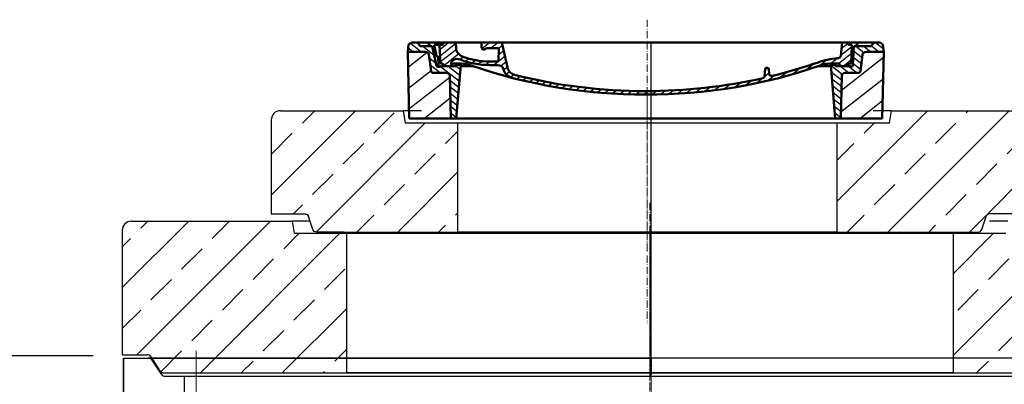
# Model space of a CAD drawing. Units: millimetres. Extents: x -87806 to -83617, y 70116 to 75605.
# Drawn here: x -86831 to -85207, y 74824 to 75424 of the extents above; entities that cross this region are included whole.
import ezdxf

# ---------------------------------------------------------------- set-up
doc = ezdxf.new("R2010")
doc.units = ezdxf.units.MM
for name, pattern in [('ACAD_ISO10W100', [18.5, 12, -3, 0.5, -3]), ('CHAIN', [0.3543, 0.2362, -0.0295, 0.0591, -0.0295]), ('DASHED', [0.2068, 0.1655, -0.0413])]:
    doc.linetypes.add(name, pattern=pattern)
for name, color, linetype, lineweight in [('4 WYMIAR', 1, 'Continuous', 9), ('AM_0', 7, 'Continuous', 50), ('AM_8', 1, 'Continuous', 25), ('Osa (ISO)', 1, 'Continuous', 9), ('OSIE', 5, 'ACAD_ISO10W100', 15), ('Skrytá (ISO)', 1, 'DASHED', 18)]:
    doc.layers.add(name, color=color, linetype=linetype, lineweight=lineweight)
for name, color, linetype in [('kreskowania', 2, 'Continuous'), ('opis baza rys', 1, 'Continuous'), ('pokrywy', 3, 'Continuous'), ('zbiornik', 3, 'Continuous')]:
    doc.layers.add(name, color=color, linetype=linetype)
doc.dimstyles.new('ISO ZBIORNIKI', dxfattribs={"dimtxt": 50, "dimasz": 50, "dimexe": 15, "dimexo": 50, "dimgap": 20, "dimtad": 1, "dimdec": 0, "dimtxsty": 'Standard', "dimcen": 2.5, "dimclrt": 2, "dimadec": 0, "dimazin": 0, "dimtfac": 1, "dimtdec": 0, "dimtmove": 0, "dimatfit": 3, "dimfxl": 1, "dimarcsym": 0})

# ---------------------------------------------------------------- blocks, each defined once
blk = doc.blocks.new('*D154')
at = {"layer": '4 WYMIAR', "color": 0, "lineweight": -2, "transparency": 16777216}
for p, q in [((-86710, 74870.7), (-87018.1, 74870.7)), ((-87003.1, 74820.7), (-87003.1, 74528.7)), ((-86710, 74478.7), (-87018.1, 74478.7))]:
    blk.add_line(p, q, dxfattribs=at)
at = {"layer": '4 WYMIAR', "color": 0, "transparency": 16777216}
for points in [[(-87011.4, 74820.7), (-86994.8, 74820.7), (-87003.1, 74870.7)], [(-87011.4, 74528.7), (-86994.8, 74528.7), (-87003.1, 74478.7)]]:
    blk.add_solid(points, dxfattribs=at)
at = {"layer": 'Defpoints', "color": 0, "transparency": 16777216}
for p in [(-86660, 74870.7), (-87003.1, 74478.7), (-86660, 74478.7)]:
    blk.add_point(p, dxfattribs=at)
at = {"layer": '4 WYMIAR', "color": 2, "transparency": 16777216, "insert": (-87048.1, 74674.7), "char_height": 50, "attachment_point": 5, "rotation": 90}
blk.add_mtext('392', dxfattribs=at)
blk = doc.blocks.new('spitzende teil 2_100_L')
at = {"layer": 'zbiornik'}
for p, q in [((0, 0), (40.7, 0)), ((62.6, -26.4), (47.4, -3.6)), ((69.3, -30), (100, -30))]:
    blk.add_line(p, q, dxfattribs=at)
for centre, start, end in [((40.7, -8), 33.6901, 90), ((69.3, -22), 213.6901, 270)]:
    blk.add_arc(centre, 8, start, end, dxfattribs=at)
blk = doc.blocks.new('platte neu teil II 1740_1000_CEN')
at = {"layer": 'OSIE'}
h = blk.add_hatch(dxfattribs=at)
h.set_pattern_fill('ANSI33', color=256, scale=15, style=0)
h.paths.add_polyline_path([(586.7, 230), (500, 230), (500, 0), (770, 0), (800.7, 0, 0.250765), (807.4, 3.6), (822.6, 26.4, -0.250765), (829.3, 30), (870, 30), (870, 235, 0.414214), (855, 250), (590, 250)])
h.paths.add_polyline_path([(-855, 250, 0.414214), (-870, 235), (-870, 30), (-829.3, 30, -0.250765), (-822.6, 26.4), (-807.4, 3.6, 0.250765), (-800.7, 0), (-770, 0), (-500, 0), (-500, 230), (-586.7, 230), (-590, 250)])
for p, q in [((0, 280), (0, -30)), ((0, 230), (0, 0)), ((0, 0), (0, -30))]:
    blk.add_line(p, q, dxfattribs=at)
at = {"layer": 'pokrywy'}
for p, q in [((-855, 250), (-590, 250)), ((-560, 250), (-590, 250)), ((-590, 250), (-586.7, 230)), ((590, 250), (560, 250)), ((-870, 235), (-870, 30)), ((-586.7, 230), (586.7, 230)), ((-500, 0), (-500, 230)), ((500, 230), (500, 0)), ((-770, 0), (770, 0)), ((500, 0), (-500, 0))]:
    blk.add_line(p, q, dxfattribs=at)
blk.add_arc((-855, 235), 15, 90, 180, dxfattribs=at)
blk.add_blockref('spitzende teil 2_100_L', (-870, 30), dxfattribs=at)
blk = doc.blocks.new('*X79')
at = {"layer": 'AM_8'}
for p, q in [((-391.93, 108.07), (-360.499, 139.501)), ((-391.142, 63.957), (-354.033, 101.066)), ((-390.354, 19.843), (-323.022, 87.176)), ((-365.296, 0), (-322.251, 43.045))]:
    blk.add_line(p, q, dxfattribs=at)
blk = doc.blocks.new('*X83')
at = {"layer": 'AM_8'}
for p, q in [((-391.546, 149.079), (-382.467, 140)), ((-387.697, 158.701), (-368.997, 140)), ((-367.526, 152), (-348.676, 133.15)), ((-354.056, 152), (-351.56, 149.504)), ((-356.847, 127.851), (-345.792, 116.796)), ((-355.265, 112.798), (-338.467, 96)), ((-338.174, 109.177), (-307.303, 78.306)), ((-325.526, 110), (-306.464, 90.938)), ((-313, 110.944), (-305.626, 103.57)), ((-322.904, 80.437), (-308.141, 65.674)), ((-322.665, 66.727), (-308.979, 53.042)), ((-322.425, 53.018), (-309.818, 40.41)), ((-322.186, 39.308), (-310.656, 27.778)), ((-321.947, 25.598), (-311.495, 15.146)), ((-321.707, 11.889), (-312.333, 2.514))]:
    blk.add_line(p, q, dxfattribs=at)
blk = doc.blocks.new('*X80')
at = {"layer": 'AM_8'}
for p, q in [((322.533, 59.212), (392.303, 128.981)), ((321.736, 13.513), (391.487, 83.264)), ((353.124, 0), (390.67, 37.546))]:
    blk.add_line(p, q, dxfattribs=at)
blk = doc.blocks.new('*X82')
at = {"layer": 'AM_8'}
for p, q in [((346.404, 152), (359.659, 138.745)), ((359.875, 152), (371.875, 140)), ((372.352, 152.993), (385.345, 140)), ((378.816, 160), (391.758, 147.057)), ((342.66, 142.274), (356.87, 128.064)), ((341.751, 116.242), (354.308, 103.686)), ((342.205, 129.258), (355.589, 115.875)), ((305.03, 112.552), (324.013, 93.569)), ((305.987, 98.124), (322.917, 81.195)), ((321.052, 110), (335.052, 96)), ((334.523, 110), (348.523, 96)), ((306.945, 83.696), (322.686, 67.955)), ((307.903, 69.268), (322.455, 54.716)), ((308.86, 54.84), (322.224, 41.477)), ((309.818, 40.412), (321.993, 28.237)), ((310.775, 25.984), (321.762, 14.998)), ((311.733, 11.556), (321.531, 1.759))]:
    blk.add_line(p, q, dxfattribs=at)
blk = doc.blocks.new('*X81')
at = {"layer": 'AM_8'}
for p, q in [((-339.66, 145.274), (-324.934, 160)), ((-339.206, 132.258), (-312.948, 158.516)), ((-270.19, 147.392), (-257.582, 160)), ((-256.112, 148), (-244.112, 160)), ((-243.222, 147.42), (-236.047, 154.594)), ((321.643, 133.057), (339.87, 151.285)), ((322.934, 147.819), (333.212, 158.097)), ((-338.751, 119.242), (-312.269, 145.724)), ((-332.748, 111.774), (-308.539, 135.983)), ((-306.735, 124.317), (-301.06, 129.992)), ((-251.2, 112.5), (-232.008, 131.692)), ((-242.464, 134.707), (-234.028, 143.143)), ((317.607, 115.551), (339.383, 137.327)), ((-297.323, 120.259), (-291.614, 125.968)), ((-287.49, 116.621), (-281.317, 122.794)), ((-276.644, 113.997), (-269.965, 120.677)), ((-264.286, 112.885), (-257.171, 120)), ((-239.185, 111.045), (-229.989, 120.241)), ((262.934, 101.289), (276.799, 115.154)), ((285.858, 110.743), (298.346, 123.231)), ((303.9, 115.315), (315.168, 126.583)), ((325.526, 110), (338.895, 123.369)), ((-321.052, 110), (-320.989, 110.063)), ((-234.28, 102.479), (-227.97, 108.789)), ((-230.155, 93.135), (-224.957, 98.332)), ((196.794, 102.501), (201.015, 106.723)), ((220.212, 85.508), (232.511, 97.807)), ((240.168, 91.994), (253.842, 105.668)), ((-222.85, 86.969), (-217.348, 92.471)), ((-213.217, 83.131), (-207.113, 89.235)), ((-203.01, 79.868), (-196.753, 86.125)), ((-192.74, 76.667), (-186.392, 83.015)), ((181.669, 73.906), (192.442, 84.679)), ((196.033, 88.27), (203.588, 95.825)), ((200.255, 79.021), (211.881, 90.648)), ((-181.959, 73.978), (-176.032, 79.905)), ((-171.177, 71.289), (-165.146, 77.321)), ((-160.396, 68.601), (-154.151, 74.845)), ((-149.614, 65.912), (-143.157, 72.369)), ((-138.372, 63.684), (-132.162, 69.893)), ((-126.921, 61.665), (-120.593, 67.992)), ((-115.47, 59.645), (-108.976, 66.139)), ((96.847, 56.435), (105.978, 65.567)), ((113.11, 59.228), (122.361, 68.48)), ((129.465, 62.113), (138.745, 71.393)), ((145.82, 64.998), (156.133, 75.31)), ((163.723, 69.43), (174.287, 79.995)), ((-104.019, 57.625), (-97.359, 64.285)), ((-92.224, 55.95), (-85.62, 62.555)), ((-80.035, 54.668), (-73.32, 61.384)), ((-67.846, 53.387), (-61.021, 60.213)), ((-55.657, 52.106), (-48.722, 59.041)), ((-43.053, 51.24), (-35.901, 58.391)), ((-29.959, 50.863), (-22.757, 58.065)), ((-16.866, 50.486), (-9.613, 57.739)), ((-3.773, 50.109), (3.727, 57.608)), ((9.873, 50.284), (17.6, 58.011)), ((23.743, 50.683), (31.474, 58.414)), ((37.612, 51.083), (45.347, 58.817)), ((51.687, 51.687), (60.105, 60.105)), ((66.74, 53.27), (75.173, 61.702)), ((81.794, 54.853), (90.24, 63.299))]:
    blk.add_line(p, q, dxfattribs=at)
blk = doc.blocks.new('Kennmaß B+D 600 lose Neu 125mm')
at = {"layer": 'AM_0'}
for p, q in [((-392.5, 119.4), (-390.9, 131.5)), ((-390.9, 131.5), (-386.4, 135)), ((0, 135), (-386.4, 135)), ((-371.8, 128.8), (-376.4, 135)), ((-346, 128.8), (-350.6, 135)), ((-335, 131.1), (-340, 131.1)), ((-338.6, 100.6), (-340, 131.1)), ((-332.1, 135), (-335, 131.1)), ((-321.6, 113.3), (-324, 135)), ((0, 135), (386.4, 135)), ((227.2, 91.6), (237, 135)), ((270.6, 126), (271, 135)), ((312.6, 125.1), (313, 135)), ((332.1, 135), (335, 131.1)), ((335, 131.1), (349, 131.1)), ((338.6, 100.6), (340, 131.1)), ((345, 113.2), (349, 131.1)), ((355, 128.8), (359.6, 135)), ((371.8, 128.8), (376.4, 135)), ((390.9, 131.5), (386.4, 135)), ((392.5, 119.4), (390.9, 131.5)), ((-390, 10), (-392.5, 119.4)), ((-363.5, 119.4), (-392.5, 119.4)), ((-343, 128.8), (-371.8, 128.8)), ((-353.9, 87.8), (-357.6, 115.2)), ((-341.6, 97), (-343, 128.8)), ((242.9, 105.6), (242.1, 123.6)), ((261.8, 125.6), (244.6, 125.6)), ((344.8, 96.8), (352, 128.8)), ((352, 128.8), (371.8, 128.8)), ((353.9, 87.8), (357.6, 115.2)), ((363.5, 119.4), (392.5, 119.4)), ((390, 10), (392.5, 119.4)), ((-310.4, 100.6), (-315, 100.6)), ((-313, 98.3), (-313, 95.9)), ((-305, 98.3), (-313, 98.3)), ((-305, 98.3), (-312.5, 10)), ((244.6, 97.9), (258, 97.9)), ((245.4, 103.8), (258, 103.8)), ((313, 98.3), (305, 98.3)), ((305, 98.3), (312.5, 10)), ((310.4, 100.6), (315, 100.6)), ((313, 98.3), (313, 95.9)), ((321, 95.9), (320.8, 100.3)), ((342.5, 111.6), (341.5, 111.6)), ((341.6, 97), (342.2, 111.6)), ((-329.1, 85), (-349.9, 85)), ((-313, 95.9), (-337.1, 95.9)), ((-284.2, 95.9), (-305.2, 95.9)), ((-203.1, 91.6), (-203.7, 82.8)), ((-200, 93.5), (-200.6, 93.5)), ((-199.4, 93.5), (-200, 93.5)), ((-196.9, 91.6), (-196.1, 79.2)), ((284.2, 95.9), (305.2, 95.9)), ((313, 95.9), (337.1, 95.9)), ((349.9, 85), (329.1, 85)), ((342.3, 95.2), (339.1, 95.2)), ((-321.5, 10), (-323.1, 80.4)), ((321.5, 10), (323.1, 80.4)), ((-321.5, 10), (-390, 10)), ((0, 10), (-321.5, 10)), ((321.5, 10), (0, 10)), ((321.5, 10), (390, 10))]:
    blk.add_line(p, q, dxfattribs=at)
for centre, major_axis, start_param, end_param in [((-363.5, 114.7), (6, 0), 0.10472, 1.570796), ((244.6, 123.7), (-2.5, 0), -1.570796, 0.034907), ((261.8, 123.7), (-2.5, 0), 3.669258, 4.712389), ((267.1, 126), (3.54, 0), 3.669258, 6.248279), ((292.6, 125.7), (-20, 0), 2.029992, 3.106686), ((363.5, 114.7), (-6, 0), -1.570796, -0.10472), ((-338.4, 95.9), (6, 0), 0, 1.60572), ((-315.6, 113.7), (6, 0), 3.228859, 4.609537), ((-315, 95.9), (-6, 0), -1.570796, 0), ((-327, 27.4), (-105, 0), 4.291608, 4.609554), ((-310.4, 53.8), (60, 0), 1.151813, 1.570796), ((0, 598.3), (-695.5, 0), 1.150015, 1.265713), ((244.6, 90.1), (10, 0), 1.570796, 2.999697), ((245.4, 105.7), (-2.5, 0), 0.034907, 1.570796), ((258, 180.3), (98, 0), 4.712389, 5.171585), ((258, 180.3), (105.5, 0), 4.712389, 5.187258), ((310.4, 53.8), (-60, 0), -1.570796, -1.151813), ((310.8, 100.1), (10, 0), 0.034907, 2.045666), ((315, 95.9), (6, 0), 0, 1.570796), ((338.4, 95.9), (-6, 0), 4.677465, 6.283185), ((341.5, 109.6), (2.5, 0), 1.570796, 3.106686), ((342.5, 113.5), (2.5, 0), 4.712389, 6.108652), ((-349.9, 88.1), (4, 0), 3.246312, 4.712406), ((-339.1, 97.1), (2.5, 0), 3.176499, 5.639682), ((-329.1, 80.3), (-6, 0), 3.159046, 4.712372), ((0, 598.3), (703, 0), 4.293405, 4.712389), ((-207.7, 83), (-4, 0), 1.26566, 3.088412), ((-200.6, 91.5), (2.5, 0), 1.570761, 3.088412), ((-199.4, 91.5), (-2.5, 0), 3.188751, 4.712424), ((0, 598.3), (-703, 0), 1.570796, 1.989798), ((0, 598.3), (-695.5, 0), 1.570796, 1.887242), ((211.5, 93.8), (-16, 0), 1.887242, 2.96706), ((211.5, 93.8), (23.5, 0), -1.254351, -0.141895), ((329.1, 80.3), (-6, 0), -1.570796, -0.017453), ((339.1, 97.1), (-2.5, 0), 0.643503, 3.106686), ((342.3, 97.1), (2.5, 0), 4.712389, 6.108652), ((349.9, 88.1), (-4, 0), 1.570779, 3.036873), ((-192.1, 79.3), (4, 0), 3.188751, 4.430832), ((0, 598.3), (-695.5, 0), 1.28924, 1.570796)]:
    blk.add_ellipse(centre, major_axis=major_axis, ratio=0.78125, start_param=start_param, end_param=end_param, dxfattribs=at)
at = {"layer": 'AM_8', "extrusion": (0, 0, -1), "yscale": 0.78125, "zscale": -1}
for name in ['*X82', '*X81', '*X83', '*X79', '*X80']:
    blk.add_blockref(name, (0, 10), dxfattribs=at)
blk = doc.blocks.new('spitzende teil 2_R_120')
at = {"layer": 'zbiornik'}
for p, q in [((0, 0), (-55.7, 0)), ((-68.6, -25.9), (-61.4, -4.1)), ((-120, -30), (-74.3, -30))]:
    blk.add_line(p, q, dxfattribs=at)
for centre, start, end in [((-55.7, -6), 90, 161.5651), ((-74.3, -24), 270, 341.5651)]:
    blk.add_arc(centre, 6, start, end, dxfattribs=at)
blk = doc.blocks.new('spitzende teil 2_L_120')
at = {"layer": 'zbiornik', "xscale": -1}
blk.add_blockref('spitzende teil 2_R_120', (0, 0), dxfattribs=at)
blk = doc.blocks.new('platte 1240_625_CEN')
at = {"layer": 'kreskowania'}
h = blk.add_hatch(dxfattribs=at)
h.set_pattern_fill('ANSI33', color=256, scale=15, style=0)
h.set_pattern_definition([(45, (-71059.14, -4069.86), (-67.35192, 67.35192), []), (45, (-70991.79, -4069.86), (-67.35192, 67.35192), [47.625, -23.8125])])
h.paths.add_polyline_path([(-312.5, 180), (-399.2, 180), (-402.5, 200), (-605, 200, 0.414214), (-620, 185), (-620, 30), (-560, 30), (-551.4, 4.1, 0.322823), (-545.7, 0), (-500, 0), (-312.5, 0)])
h.paths.add_polyline_path([(620, 185, 0.414214), (605, 200), (402.5, 200), (399.2, 180), (312.5, 180), (312.5, 0), (500, 0), (545.7, 0, 0.322823), (551.4, 4.1), (560, 30), (620, 30)])
at = {"layer": 'OSIE'}
for p, q in [((0, 350), (0, -150)), ((0, 230), (0, 200)), ((0, 200), (0, 0)), ((0, 0), (0, -30))]:
    blk.add_line(p, q, dxfattribs=at)
at = {"layer": 'pokrywy'}
for p, q in [((-605, 200), (-402.5, 200)), ((-372.5, 200), (-402.5, 200)), ((-402.5, 200), (-399.2, 180)), ((402.5, 200), (372.5, 200)), ((399.2, 180), (402.5, 200)), ((402.5, 200), (605, 200)), ((-620, 185), (-620, 30)), ((-399.2, 180), (399.2, 180)), ((-312.5, 0), (-312.5, 180)), ((312.5, 180), (312.5, 0)), ((620, 185), (620, 30)), ((-500, 0), (500, 0)), ((312.5, 0), (-312.5, 0))]:
    blk.add_line(p, q, dxfattribs=at)
for centre, start, end in [((-605, 185), 90, 180), ((605, 185), 0, 90)]:
    blk.add_arc(centre, 15, start, end, dxfattribs=at)
for name, p in [('spitzende teil 2_L_120', (-620, 30)), ('spitzende teil 2_R_120', (620, 30))]:
    blk.add_blockref(name, p, dxfattribs=at)

msp = doc.modelspace()

# ---------------------------------------------------------------- linework, layer by layer
at = {"layer": 'kreskowania'}
for p, q in [((-85790, 74866.7), (-85790, 75386.7)), ((-85790, 74836.8), (-85790, 74866.7)), ((-86560, 74836.7), (-85790, 74836.8))]:
    msp.add_line(p, q, dxfattribs=at)
at = {"layer": 'Osa (ISO)', "linetype": 'CHAIN', "ltscale": 23.990969}
msp.add_line((-85790, 74975.5), (-85790, 73770.7), dxfattribs=at)
at = {"layer": 'Skrytá (ISO)', "ltscale": 12.223297}
msp.add_line((-86540, 74878.7), (-86540, 74787.7), dxfattribs=at)
at = {"layer": 'zbiornik'}
for p, q in [((-85790, 74866.7), (-85790, 75206.7)), ((-86660, 74866.7), (-86619.2, 74866.7)), ((-86660, 74687.7), (-86660, 74866.7)), ((-86660, 74866.7), (-86660, 74687.7)), ((-86660, 74866.7), (-85790, 74866.7)), ((-86660, 74866.7), (-86619.2, 74866.7)), ((-86660, 74866.7), (-86619.2, 74866.7)), ((-84960.7, 74866.7), (-86619.2, 74866.7)), ((-84960.7, 74866.7), (-86619.2, 74866.7)), ((-84960.7, 74866.7), (-86619.2, 74866.7)), ((-86597.3, 74840.3), (-86612.6, 74863.1)), ((-86597.3, 74840.3), (-86612.6, 74863.1)), ((-86597.3, 74840.3), (-86612.6, 74863.1)), ((-85790, 74866.7), (-85790, 74839.7)), ((-86590.7, 74836.7), (-86560, 74836.7)), ((-86590.7, 74836.7), (-86560, 74836.7)), ((-86590.7, 74836.7), (-86560, 74836.7)), ((-86560, 74836.7), (-86560, 74687.7)), ((-86560, 74836.7), (-85020, 74836.7)), ((-86560, 74836.7), (-85020, 74836.7)), ((-86560, 74836.7), (-85020, 74836.7))]:
    msp.add_line(p, q, dxfattribs=at)
for centre, start, end in [((-86619.2, 74858.7), 33.6901, 90), ((-86619.2, 74858.7), 33.6901, 90), ((-86619.2, 74858.7), 33.6901, 90), ((-86590.7, 74844.7), 213.6901, 270), ((-86590.7, 74844.7), 213.6901, 270), ((-86590.7, 74844.7), 213.6901, 270)]:
    msp.add_arc(centre, 8, start, end, dxfattribs=at)

# ---------------------------------------------------------------- block references
at = {"layer": 'kreskowania', "xscale": -1}
msp.add_blockref('Kennmaß B+D 600 lose Neu 125mm', (-85798.7, 75251.7), dxfattribs=at)
at = {"layer": 'opis baza rys'}
for name, p in [('platte 1240_625_CEN', (-85796.1, 75074.3)), ('platte neu teil II 1740_1000_CEN', (-85791.8, 74842.3))]:
    msp.add_blockref(name, p, dxfattribs=at)

# ---------------------------------------------------------------- dimensions: what is measured, and where the dimension line sits
at = {"layer": '4 WYMIAR'}
dim = msp.add_linear_dim(base=(-87003.1, 74478.7), p1=(-86660, 74870.7), p2=(-86660, 74478.7), angle=90, dimstyle='ISO ZBIORNIKI', dxfattribs=at)
dim.commit()
dim.dimension.update_dxf_attribs({"geometry": '*D154', "text_midpoint": (-87048.1, 74674.7)})

doc.saveas('drawing.dxf')
